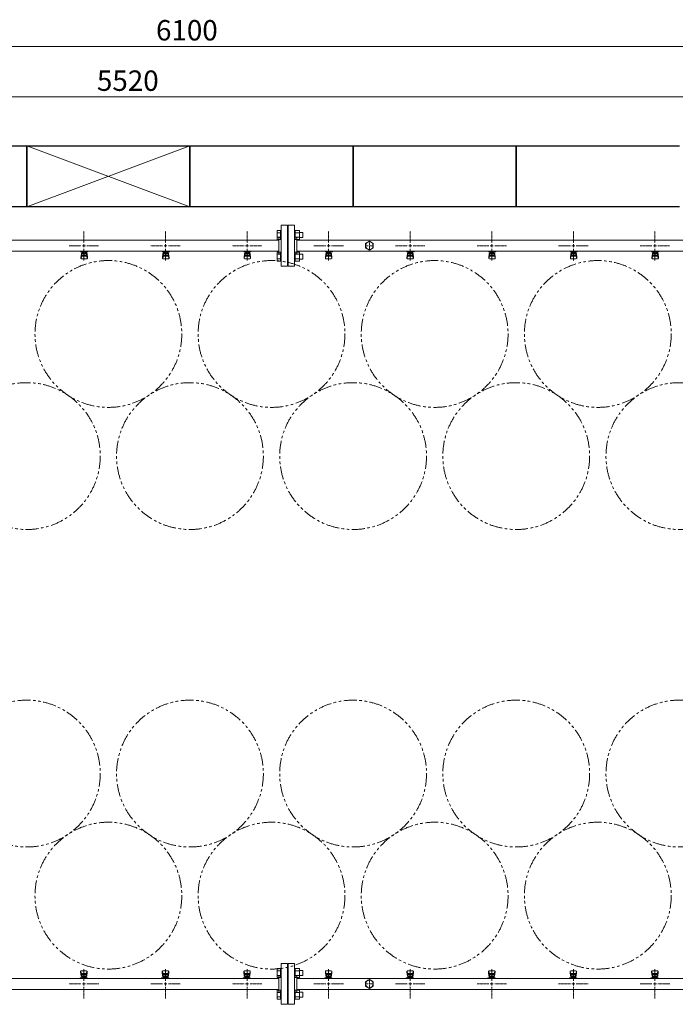
# Model space of a CAD drawing. Units: millimetres. Extents: x 6190 to 15797, y 7365 to 12463.
# Drawn here: x 9110 to 10718, y 10048 to 12463 of the extents above; entities that cross this region are included whole.
import ezdxf

# ---------------------------------------------------------------- set-up
doc = ezdxf.new("R2010")
doc.units = ezdxf.units.MM
for name, pattern in [('CENTER2', [1.125, 0.75, -0.125, 0.125, -0.125]), ('PHANTOM', [63.5, 31.75, -6.35, 6.35, -6.35, 6.35, -6.35]), ('実線', [0])]:
    doc.linetypes.add(name, pattern=pattern)
doc.layers.add('CSLAYER17', color=7, linetype='Continuous')
doc.layers.add('ガス管', color=7, linetype='Continuous')
doc.layers.add('図面枠', color=7, linetype='Continuous', lineweight=50)
doc.styles.get("Standard").update_dxf_attribs({"font": 'simplex.shx', "bigfont": 'bigfont.shx'})

msp = doc.modelspace()

# ---------------------------------------------------------------- linework, layer by layer
at = {"color": 7, "linetype": '実線', "lineweight": 9, "ltscale": 0.001}
for p, q in [((6507.6, 12396.7), (12547.6, 12396.7)), ((6657.6, 12273.1), (12117.6, 12273.1))]:
    msp.add_line(p, q, dxfattribs=at)
at = {"color": 3, "linetype": 'Continuous', "lineweight": 9}
for p, q in [((9741.3, 11923.9), (9741.3, 11945.8)), ((9741.3, 11945.8), (9749.3, 11945.8)), ((9741.3, 11940.4), (9749.3, 11940.4)), ((9741.3, 11929.4), (9749.3, 11929.4)), ((9749.3, 11923.9), (9749.3, 11945.9)), ((9749.3, 11945.9), (9751.6, 11945.9)), ((9751.6, 11945.9), (9751.6, 11923.9)), ((9785.9, 11945.9), (9783.6, 11945.9)), ((9783.6, 11945.9), (9783.6, 11923.9)), ((9785.9, 11923.9), (9785.9, 11945.9)), ((9795.9, 11945.8), (9785.9, 11945.8)), ((9795.9, 11940.4), (9785.9, 11940.4)), ((9795.9, 11929.4), (9785.9, 11929.4)), ((9795.9, 11923.9), (9795.9, 11945.9)), ((9804.3, 11940.9), (9795.9, 11940.9)), ((9804.3, 11928.9), (9795.9, 11928.9)), ((9804.3, 11928.9), (9804.3, 11940.9)), ((9741.3, 11923.9), (9749.3, 11923.9)), ((9749.3, 11923.9), (9751.6, 11923.9)), ((9785.9, 11923.9), (9783.6, 11923.9)), ((9795.9, 11923.9), (9785.9, 11923.9)), ((9741.3, 11870.9), (9741.3, 11892.8)), ((9741.3, 11892.8), (9749.3, 11892.8)), ((9741.3, 11887.3), (9749.3, 11887.3)), ((9749.3, 11870.8), (9749.3, 11892.8)), ((9749.3, 11892.8), (9751.6, 11892.8)), ((9751.6, 11892.8), (9751.6, 11870.8)), ((9785.9, 11892.8), (9783.6, 11892.8)), ((9783.6, 11892.8), (9783.6, 11870.8)), ((9785.9, 11870.8), (9785.9, 11892.8)), ((9795.9, 11892.8), (9785.9, 11892.8)), ((9795.9, 11887.3), (9785.9, 11887.3)), ((9795.9, 11870.8), (9795.9, 11892.8)), ((9804.3, 11887.8), (9795.9, 11887.8)), ((9804.3, 11875.8), (9804.3, 11887.8)), ((9741.3, 11876.4), (9749.3, 11876.4)), ((9741.3, 11870.9), (9749.3, 11870.9)), ((9749.3, 11870.8), (9751.6, 11870.8)), ((9785.9, 11870.8), (9783.6, 11870.8)), ((9795.9, 11876.4), (9785.9, 11876.4)), ((9795.9, 11870.9), (9785.9, 11870.9)), ((9804.3, 11875.8), (9795.9, 11875.8)), ((9741.3, 10113.9), (9741.3, 10135.8)), ((9741.3, 10135.8), (9749.3, 10135.8)), ((9741.3, 10130.4), (9749.3, 10130.4)), ((9741.3, 10119.4), (9749.3, 10119.4)), ((9749.3, 10113.9), (9749.3, 10135.9)), ((9749.3, 10135.9), (9751.6, 10135.9)), ((9751.6, 10135.9), (9751.6, 10113.9)), ((9785.9, 10135.9), (9783.6, 10135.9)), ((9783.6, 10135.9), (9783.6, 10113.9)), ((9785.9, 10113.9), (9785.9, 10135.9)), ((9795.9, 10135.8), (9785.9, 10135.8)), ((9795.9, 10130.4), (9785.9, 10130.4)), ((9795.9, 10119.4), (9785.9, 10119.4)), ((9795.9, 10113.9), (9795.9, 10135.9)), ((9804.3, 10130.9), (9795.9, 10130.9)), ((9804.3, 10118.9), (9795.9, 10118.9)), ((9804.3, 10118.9), (9804.3, 10130.9)), ((9741.3, 10113.9), (9749.3, 10113.9)), ((9749.3, 10113.9), (9751.6, 10113.9)), ((9785.9, 10113.9), (9783.6, 10113.9)), ((9795.9, 10113.9), (9785.9, 10113.9)), ((9741.3, 10060.9), (9741.3, 10082.8)), ((9741.3, 10082.8), (9749.3, 10082.8)), ((9741.3, 10077.3), (9749.3, 10077.3)), ((9749.3, 10060.8), (9749.3, 10082.8)), ((9749.3, 10082.8), (9751.6, 10082.8)), ((9751.6, 10082.8), (9751.6, 10060.8)), ((9785.9, 10082.8), (9783.6, 10082.8)), ((9783.6, 10082.8), (9783.6, 10060.8)), ((9785.9, 10060.8), (9785.9, 10082.8)), ((9795.9, 10082.8), (9785.9, 10082.8)), ((9795.9, 10077.3), (9785.9, 10077.3)), ((9795.9, 10060.8), (9795.9, 10082.8)), ((9804.3, 10077.8), (9795.9, 10077.8)), ((9804.3, 10065.8), (9804.3, 10077.8)), ((9741.3, 10066.4), (9749.3, 10066.4)), ((9741.3, 10060.9), (9749.3, 10060.9)), ((9749.3, 10060.8), (9751.6, 10060.8)), ((9785.9, 10060.8), (9783.6, 10060.8)), ((9795.9, 10066.4), (9785.9, 10066.4)), ((9795.9, 10060.9), (9785.9, 10060.9)), ((9804.3, 10065.8), (9795.9, 10065.8))]:
    msp.add_line(p, q, dxfattribs=at)
at = {"color": 7, "linetype": 'PHANTOM', "lineweight": 9}
for centre in [(9327.6, 11692), (9727.6, 11692), (10127.6, 11692), (10527.6, 11692), (9127.6, 11392.6), (9527.6, 11392.6), (9927.6, 11392.6), (10327.6, 11392.6), (10727.6, 11392.6), (9127.6, 10614.1), (9527.6, 10614.1), (9927.6, 10614.1), (10327.6, 10614.1), (10727.6, 10614.1), (9327.6, 10314.8), (9727.6, 10314.8), (10127.6, 10314.8), (10527.6, 10314.8)]:
    msp.add_circle(centre, 180, dxfattribs=at)
at = {"layer": 'CSLAYER17', "color": 3, "lineweight": 9}
for p, q in [((9277.2, 11893.8), (9259.6, 11893.8)), ((9260.3, 11893.8), (9260.3, 11894.8)), ((9260.3, 11879.5), (9261.3, 11888.4)), ((9260.3, 11877.9), (9260.3, 11879.5)), ((9260.8, 11877.3), (9261.7, 11882.4)), ((9261.3, 11893.8), (9261.3, 11894.8)), ((9261.3, 11884), (9261.3, 11888.3)), ((9262.8, 11885.5), (9262.8, 11893.8)), ((9262.8, 11889.8), (9262.8, 11889.8)), ((9262.8, 11885.5), (9273.8, 11885.5)), ((9262.8, 11882.5), (9273.8, 11882.5)), ((9263.7, 11889.6), (9263.7, 11893.8)), ((9272.9, 11892.8), (9263.7, 11892.8)), ((9272.9, 11889.6), (9263.7, 11889.6)), ((9265.9, 11888.6), (9265.9, 11889.6)), ((9270.7, 11888.6), (9265.9, 11888.6)), ((9266, 11889.6), (9266, 11892.8)), ((9266.3, 11894.8), (9266.3, 11893.8)), ((9270.6, 11889.6), (9270.6, 11892.8)), ((9270.7, 11888.6), (9270.7, 11889.6)), ((9272.9, 11889.6), (9272.9, 11893.8)), ((9273.8, 11885.5), (9273.8, 11893.8)), ((9273.8, 11889.8), (9273.8, 11889.8)), ((9274.3, 11894.8), (9274.3, 11893.8)), ((9275.8, 11877.3), (9274.9, 11882.4)), ((9276.3, 11879.5), (9275.3, 11888.4)), ((9275.3, 11884), (9275.3, 11888.3)), ((9276.3, 11877.9), (9276.3, 11879.5)), ((9277.2, 11894.8), (9277.2, 11893.8)), ((9477.2, 11893.8), (9459.6, 11893.8)), ((9460.3, 11893.8), (9460.3, 11894.8)), ((9460.3, 11879.5), (9461.3, 11888.4)), ((9460.3, 11877.9), (9460.3, 11879.5)), ((9460.8, 11877.3), (9461.7, 11882.4)), ((9461.3, 11893.8), (9461.3, 11894.8)), ((9461.3, 11884), (9461.3, 11888.3)), ((9462.8, 11885.5), (9462.8, 11893.8)), ((9462.8, 11889.8), (9462.8, 11889.8)), ((9462.8, 11885.5), (9473.8, 11885.5)), ((9462.8, 11882.5), (9473.8, 11882.5)), ((9463.7, 11889.6), (9463.7, 11893.8)), ((9472.9, 11892.8), (9463.7, 11892.8)), ((9472.9, 11889.6), (9463.7, 11889.6)), ((9465.9, 11888.6), (9465.9, 11889.6)), ((9470.7, 11888.6), (9465.9, 11888.6)), ((9466, 11889.6), (9466, 11892.8)), ((9466.3, 11894.8), (9466.3, 11893.8)), ((9470.6, 11889.6), (9470.6, 11892.8)), ((9470.7, 11888.6), (9470.7, 11889.6)), ((9472.9, 11889.6), (9472.9, 11893.8)), ((9473.8, 11885.5), (9473.8, 11893.8)), ((9473.8, 11889.8), (9473.8, 11889.8)), ((9474.3, 11894.8), (9474.3, 11893.8)), ((9475.8, 11877.3), (9474.9, 11882.4)), ((9476.3, 11879.5), (9475.3, 11888.4)), ((9475.3, 11884), (9475.3, 11888.3)), ((9476.3, 11877.9), (9476.3, 11879.5)), ((9477.2, 11894.8), (9477.2, 11893.8)), ((9677.2, 11893.8), (9659.6, 11893.8)), ((9660.3, 11893.8), (9660.3, 11894.8)), ((9660.3, 11879.5), (9661.3, 11888.4)), ((9660.3, 11877.9), (9660.3, 11879.5)), ((9660.8, 11877.3), (9661.7, 11882.4)), ((9661.3, 11893.8), (9661.3, 11894.8)), ((9661.3, 11884), (9661.3, 11888.3)), ((9662.8, 11885.5), (9662.8, 11893.8)), ((9662.8, 11889.8), (9662.8, 11889.8)), ((9662.8, 11885.5), (9673.8, 11885.5)), ((9662.8, 11882.5), (9673.8, 11882.5)), ((9663.7, 11889.6), (9663.7, 11893.8)), ((9672.9, 11892.8), (9663.7, 11892.8)), ((9672.9, 11889.6), (9663.7, 11889.6)), ((9665.9, 11888.6), (9665.9, 11889.6)), ((9670.7, 11888.6), (9665.9, 11888.6)), ((9666, 11889.6), (9666, 11892.8)), ((9666.3, 11894.8), (9666.3, 11893.8)), ((9670.6, 11889.6), (9670.6, 11892.8)), ((9670.7, 11888.6), (9670.7, 11889.6)), ((9672.9, 11889.6), (9672.9, 11893.8)), ((9673.8, 11885.5), (9673.8, 11893.8)), ((9673.8, 11889.8), (9673.8, 11889.8)), ((9674.3, 11894.8), (9674.3, 11893.8)), ((9675.8, 11877.3), (9674.9, 11882.4)), ((9676.3, 11879.5), (9675.3, 11888.4)), ((9675.3, 11884), (9675.3, 11888.3)), ((9676.3, 11877.9), (9676.3, 11879.5)), ((9677.2, 11894.8), (9677.2, 11893.8)), ((9859.6, 11893.8), (9859.6, 11894.8)), ((9877.2, 11893.8), (9859.6, 11893.8)), ((9859.6, 11879.5), (9860.6, 11888.4)), ((9859.6, 11877.9), (9859.6, 11879.5)), ((9860.1, 11877.3), (9861, 11882.4)), ((9860.6, 11893.8), (9860.6, 11894.8)), ((9860.6, 11884), (9860.6, 11888.3)), ((9862.1, 11885.5), (9862.1, 11893.8)), ((9862.1, 11889.8), (9862.1, 11889.8)), ((9862.1, 11885.5), (9873.1, 11885.5)), ((9862.1, 11882.5), (9873.1, 11882.5)), ((9863, 11889.6), (9863, 11893.8)), ((9872.2, 11892.8), (9863, 11892.8)), ((9872.2, 11889.6), (9863, 11889.6)), ((9865.2, 11888.6), (9865.2, 11889.6)), ((9870, 11888.6), (9865.2, 11888.6)), ((9865.3, 11889.6), (9865.3, 11892.8)), ((9865.6, 11894.8), (9865.6, 11893.8)), ((9869.9, 11889.6), (9869.9, 11892.8)), ((9870, 11888.6), (9870, 11889.6)), ((9872.2, 11889.6), (9872.2, 11893.8)), ((9873.1, 11885.5), (9873.1, 11893.8)), ((9873.1, 11889.8), (9873.1, 11889.8)), ((9873.6, 11894.8), (9873.6, 11893.8)), ((9875.1, 11877.3), (9874.3, 11882.4)), ((9875.6, 11879.5), (9874.6, 11888.4)), ((9874.6, 11884), (9874.6, 11888.3)), ((9875.6, 11877.9), (9875.6, 11879.5)), ((9877.2, 11894.8), (9877.2, 11893.8)), ((10059.6, 11893.8), (10059.6, 11894.8)), ((10077.2, 11893.8), (10059.6, 11893.8)), ((10059.6, 11879.5), (10060.6, 11888.4)), ((10059.6, 11877.9), (10059.6, 11879.5)), ((10060.1, 11877.3), (10061, 11882.4)), ((10060.6, 11893.8), (10060.6, 11894.8)), ((10060.6, 11884), (10060.6, 11888.3)), ((10062.1, 11885.5), (10062.1, 11893.8)), ((10062.1, 11889.8), (10062.1, 11889.8)), ((10062.1, 11885.5), (10073.1, 11885.5)), ((10062.1, 11882.5), (10073.1, 11882.5)), ((10063, 11889.6), (10063, 11893.8)), ((10072.2, 11892.8), (10063, 11892.8)), ((10072.2, 11889.6), (10063, 11889.6)), ((10065.2, 11888.6), (10065.2, 11889.6)), ((10070, 11888.6), (10065.2, 11888.6)), ((10065.3, 11889.6), (10065.3, 11892.8)), ((10065.6, 11894.8), (10065.6, 11893.8)), ((10069.9, 11889.6), (10069.9, 11892.8)), ((10070, 11888.6), (10070, 11889.6)), ((10072.2, 11889.6), (10072.2, 11893.8)), ((10073.1, 11885.5), (10073.1, 11893.8)), ((10073.1, 11889.8), (10073.1, 11889.8)), ((10073.6, 11894.8), (10073.6, 11893.8)), ((10075.1, 11877.3), (10074.3, 11882.4)), ((10075.6, 11879.5), (10074.6, 11888.4)), ((10074.6, 11884), (10074.6, 11888.3)), ((10075.6, 11877.9), (10075.6, 11879.5)), ((10077.2, 11894.8), (10077.2, 11893.8)), ((10277.2, 11893.8), (10259.6, 11893.8)), ((10260.3, 11893.8), (10260.3, 11894.8)), ((10260.3, 11879.5), (10261.3, 11888.4)), ((10260.3, 11877.9), (10260.3, 11879.5)), ((10260.8, 11877.3), (10261.7, 11882.4)), ((10261.3, 11893.8), (10261.3, 11894.8)), ((10261.3, 11884), (10261.3, 11888.3)), ((10262.8, 11885.5), (10262.8, 11893.8)), ((10262.8, 11889.8), (10262.8, 11889.8)), ((10262.8, 11885.5), (10273.8, 11885.5)), ((10262.8, 11882.5), (10273.8, 11882.5)), ((10263.7, 11889.6), (10263.7, 11893.8)), ((10272.9, 11892.8), (10263.7, 11892.8)), ((10272.9, 11889.6), (10263.7, 11889.6)), ((10265.9, 11888.6), (10265.9, 11889.6)), ((10270.7, 11888.6), (10265.9, 11888.6)), ((10266, 11889.6), (10266, 11892.8)), ((10266.3, 11894.8), (10266.3, 11893.8)), ((10270.6, 11889.6), (10270.6, 11892.8)), ((10270.7, 11888.6), (10270.7, 11889.6)), ((10272.9, 11889.6), (10272.9, 11893.8)), ((10273.8, 11885.5), (10273.8, 11893.8)), ((10273.8, 11889.8), (10273.8, 11889.8)), ((10274.3, 11894.8), (10274.3, 11893.8)), ((10275.8, 11877.3), (10274.9, 11882.4)), ((10276.3, 11879.5), (10275.3, 11888.4)), ((10275.3, 11884), (10275.3, 11888.3)), ((10276.3, 11877.9), (10276.3, 11879.5)), ((10277.2, 11894.8), (10277.2, 11893.8)), ((10477.2, 11893.8), (10459.6, 11893.8)), ((10460.3, 11893.8), (10460.3, 11894.8)), ((10460.3, 11879.5), (10461.3, 11888.4)), ((10460.3, 11877.9), (10460.3, 11879.5)), ((10460.8, 11877.3), (10461.7, 11882.4)), ((10461.3, 11893.8), (10461.3, 11894.8)), ((10461.3, 11884), (10461.3, 11888.3)), ((10462.8, 11885.5), (10462.8, 11893.8)), ((10462.8, 11889.8), (10462.8, 11889.8)), ((10462.8, 11885.5), (10473.8, 11885.5)), ((10462.8, 11882.5), (10473.8, 11882.5)), ((10463.7, 11889.6), (10463.7, 11893.8)), ((10472.9, 11892.8), (10463.7, 11892.8)), ((10472.9, 11889.6), (10463.7, 11889.6)), ((10465.9, 11888.6), (10465.9, 11889.6)), ((10470.7, 11888.6), (10465.9, 11888.6)), ((10466, 11889.6), (10466, 11892.8)), ((10466.3, 11894.8), (10466.3, 11893.8)), ((10470.6, 11889.6), (10470.6, 11892.8)), ((10470.7, 11888.6), (10470.7, 11889.6)), ((10472.9, 11889.6), (10472.9, 11893.8)), ((10473.8, 11885.5), (10473.8, 11893.8)), ((10473.8, 11889.8), (10473.8, 11889.8)), ((10474.3, 11894.8), (10474.3, 11893.8)), ((10475.8, 11877.3), (10474.9, 11882.4)), ((10476.3, 11879.5), (10475.3, 11888.4)), ((10475.3, 11884), (10475.3, 11888.3)), ((10476.3, 11877.9), (10476.3, 11879.5)), ((10477.2, 11894.8), (10477.2, 11893.8)), ((10677.2, 11893.8), (10659.6, 11893.8)), ((10660.3, 11893.8), (10660.3, 11894.8)), ((10660.3, 11879.5), (10661.3, 11888.4)), ((10660.3, 11877.9), (10660.3, 11879.5)), ((10660.8, 11877.3), (10661.7, 11882.4)), ((10661.3, 11893.8), (10661.3, 11894.8)), ((10661.3, 11884), (10661.3, 11888.3)), ((10662.8, 11885.5), (10662.8, 11893.8)), ((10662.8, 11889.8), (10662.8, 11889.8)), ((10662.8, 11885.5), (10673.8, 11885.5)), ((10662.8, 11882.5), (10673.8, 11882.5)), ((10663.7, 11889.6), (10663.7, 11893.8)), ((10672.9, 11892.8), (10663.7, 11892.8)), ((10672.9, 11889.6), (10663.7, 11889.6)), ((10665.9, 11888.6), (10665.9, 11889.6)), ((10670.7, 11888.6), (10665.9, 11888.6)), ((10666, 11889.6), (10666, 11892.8)), ((10666.3, 11894.8), (10666.3, 11893.8)), ((10670.6, 11889.6), (10670.6, 11892.8)), ((10670.7, 11888.6), (10670.7, 11889.6)), ((10672.9, 11889.6), (10672.9, 11893.8)), ((10673.8, 11885.5), (10673.8, 11893.8)), ((10673.8, 11889.8), (10673.8, 11889.8)), ((10674.3, 11894.8), (10674.3, 11893.8)), ((10675.8, 11877.3), (10674.9, 11882.4)), ((10676.3, 11879.5), (10675.3, 11888.4)), ((10675.3, 11884), (10675.3, 11888.3)), ((10676.3, 11877.9), (10676.3, 11879.5)), ((10677.2, 11894.8), (10677.2, 11893.8)), ((9261.8, 11876.4), (9274.8, 11876.4)), ((9461.8, 11876.4), (9474.8, 11876.4)), ((9661.8, 11876.4), (9674.8, 11876.4)), ((9861.1, 11876.4), (9874.1, 11876.4)), ((10061.1, 11876.4), (10074.1, 11876.4)), ((10261.8, 11876.4), (10274.8, 11876.4)), ((10461.8, 11876.4), (10474.8, 11876.4)), ((10661.8, 11876.4), (10674.8, 11876.4)), ((9259.6, 10128.9), (9259.6, 10127.3)), ((9259.6, 10127.3), (9260.6, 10118.3)), ((9260.1, 10129.4), (9261, 10124.3)), ((9260.6, 10122.7), (9260.6, 10118.5)), ((9274.1, 10130.4), (9261.1, 10130.4)), ((9273.1, 10124.2), (9262.1, 10124.2)), ((9273.1, 10121.2), (9262.1, 10121.2)), ((9262.1, 10121.2), (9262.1, 10113)), ((9262.1, 10117), (9262.1, 10117)), ((9263, 10117.2), (9272.2, 10117.2)), ((9263, 10117.2), (9263, 10113)), ((9265.2, 10118.2), (9270, 10118.2)), ((9265.2, 10118.2), (9265.2, 10117.2)), ((9265.3, 10117.2), (9265.3, 10114)), ((9269.9, 10117.2), (9269.9, 10114)), ((9270, 10118.2), (9270, 10117.2)), ((9272.2, 10117.2), (9272.2, 10113)), ((9273.1, 10121.2), (9273.1, 10113)), ((9273.1, 10117), (9273.1, 10117)), ((9275.1, 10129.4), (9274.3, 10124.3)), ((9275.6, 10127.3), (9274.6, 10118.3)), ((9274.6, 10122.7), (9274.6, 10118.5)), ((9275.6, 10128.9), (9275.6, 10127.3)), ((9459.6, 10128.9), (9459.6, 10127.3)), ((9459.6, 10127.3), (9460.6, 10118.3)), ((9460.1, 10129.4), (9461, 10124.3)), ((9460.6, 10122.7), (9460.6, 10118.5)), ((9474.1, 10130.4), (9461.1, 10130.4)), ((9473.1, 10124.2), (9462.1, 10124.2)), ((9473.1, 10121.2), (9462.1, 10121.2)), ((9462.1, 10121.2), (9462.1, 10113)), ((9462.1, 10117), (9462.1, 10117)), ((9463, 10117.2), (9472.2, 10117.2)), ((9463, 10117.2), (9463, 10113)), ((9465.2, 10118.2), (9470, 10118.2)), ((9465.2, 10118.2), (9465.2, 10117.2)), ((9465.3, 10117.2), (9465.3, 10114)), ((9469.9, 10117.2), (9469.9, 10114)), ((9470, 10118.2), (9470, 10117.2)), ((9472.2, 10117.2), (9472.2, 10113)), ((9473.1, 10121.2), (9473.1, 10113)), ((9473.1, 10117), (9473.1, 10117)), ((9475.1, 10129.4), (9474.3, 10124.3)), ((9475.6, 10127.3), (9474.6, 10118.3)), ((9474.6, 10122.7), (9474.6, 10118.5)), ((9475.6, 10128.9), (9475.6, 10127.3)), ((9659.6, 10128.9), (9659.6, 10127.3)), ((9659.6, 10127.3), (9660.6, 10118.3)), ((9660.1, 10129.4), (9661, 10124.3)), ((9660.6, 10122.7), (9660.6, 10118.5)), ((9674.1, 10130.4), (9661.1, 10130.4)), ((9673.1, 10124.2), (9662.1, 10124.2)), ((9673.1, 10121.2), (9662.1, 10121.2)), ((9662.1, 10121.2), (9662.1, 10113)), ((9662.1, 10117), (9662.1, 10117)), ((9663, 10117.2), (9672.2, 10117.2)), ((9663, 10117.2), (9663, 10113)), ((9665.2, 10118.2), (9670, 10118.2)), ((9665.2, 10118.2), (9665.2, 10117.2)), ((9665.3, 10117.2), (9665.3, 10114)), ((9669.9, 10117.2), (9669.9, 10114)), ((9670, 10118.2), (9670, 10117.2)), ((9672.2, 10117.2), (9672.2, 10113)), ((9673.1, 10121.2), (9673.1, 10113)), ((9673.1, 10117), (9673.1, 10117)), ((9675.1, 10129.4), (9674.3, 10124.3)), ((9675.6, 10127.3), (9674.6, 10118.3)), ((9674.6, 10122.7), (9674.6, 10118.5)), ((9675.6, 10128.9), (9675.6, 10127.3)), ((9859.6, 10128.9), (9859.6, 10127.3)), ((9859.6, 10127.3), (9860.6, 10118.3)), ((9860.1, 10129.4), (9861, 10124.3)), ((9860.6, 10122.7), (9860.6, 10118.5)), ((9874.1, 10130.4), (9861.1, 10130.4)), ((9873.1, 10124.2), (9862.1, 10124.2)), ((9873.1, 10121.2), (9862.1, 10121.2)), ((9862.1, 10121.2), (9862.1, 10113)), ((9862.1, 10117), (9862.1, 10117)), ((9863, 10117.2), (9872.2, 10117.2)), ((9863, 10117.2), (9863, 10113)), ((9865.2, 10118.2), (9870, 10118.2)), ((9865.2, 10118.2), (9865.2, 10117.2)), ((9865.3, 10117.2), (9865.3, 10114)), ((9869.9, 10117.2), (9869.9, 10114)), ((9870, 10118.2), (9870, 10117.2)), ((9872.2, 10117.2), (9872.2, 10113)), ((9873.1, 10121.2), (9873.1, 10113)), ((9873.1, 10117), (9873.1, 10117)), ((9875.1, 10129.4), (9874.3, 10124.3)), ((9875.6, 10127.3), (9874.6, 10118.3)), ((9874.6, 10122.7), (9874.6, 10118.5)), ((9875.6, 10128.9), (9875.6, 10127.3)), ((10059.6, 10128.9), (10059.6, 10127.3)), ((10059.6, 10127.3), (10060.6, 10118.3)), ((10060.1, 10129.4), (10061, 10124.3)), ((10060.6, 10122.7), (10060.6, 10118.5)), ((10074.1, 10130.4), (10061.1, 10130.4)), ((10073.1, 10124.2), (10062.1, 10124.2)), ((10073.1, 10121.2), (10062.1, 10121.2)), ((10062.1, 10121.2), (10062.1, 10113)), ((10062.1, 10117), (10062.1, 10117)), ((10063, 10117.2), (10072.2, 10117.2)), ((10063, 10117.2), (10063, 10113)), ((10065.2, 10118.2), (10070, 10118.2)), ((10065.2, 10118.2), (10065.2, 10117.2)), ((10065.3, 10117.2), (10065.3, 10114)), ((10069.9, 10117.2), (10069.9, 10114)), ((10070, 10118.2), (10070, 10117.2)), ((10072.2, 10117.2), (10072.2, 10113)), ((10073.1, 10121.2), (10073.1, 10113)), ((10073.1, 10117), (10073.1, 10117)), ((10075.1, 10129.4), (10074.3, 10124.3)), ((10075.6, 10127.3), (10074.6, 10118.3)), ((10074.6, 10122.7), (10074.6, 10118.5)), ((10075.6, 10128.9), (10075.6, 10127.3)), ((10259.6, 10128.9), (10259.6, 10127.3)), ((10259.6, 10127.3), (10260.6, 10118.3)), ((10260.1, 10129.4), (10261, 10124.3)), ((10260.6, 10122.7), (10260.6, 10118.5)), ((10274.1, 10130.4), (10261.1, 10130.4)), ((10273.1, 10124.2), (10262.1, 10124.2)), ((10273.1, 10121.2), (10262.1, 10121.2)), ((10262.1, 10121.2), (10262.1, 10113)), ((10262.1, 10117), (10262.1, 10117)), ((10263, 10117.2), (10272.2, 10117.2)), ((10263, 10117.2), (10263, 10113)), ((10265.2, 10118.2), (10270, 10118.2)), ((10265.2, 10118.2), (10265.2, 10117.2)), ((10265.3, 10117.2), (10265.3, 10114)), ((10269.9, 10117.2), (10269.9, 10114)), ((10270, 10118.2), (10270, 10117.2)), ((10272.2, 10117.2), (10272.2, 10113)), ((10273.1, 10121.2), (10273.1, 10113)), ((10273.1, 10117), (10273.1, 10117)), ((10275.1, 10129.4), (10274.3, 10124.3)), ((10275.6, 10127.3), (10274.6, 10118.3)), ((10274.6, 10122.7), (10274.6, 10118.5)), ((10275.6, 10128.9), (10275.6, 10127.3)), ((10459.6, 10128.9), (10459.6, 10127.3)), ((10459.6, 10127.3), (10460.6, 10118.3)), ((10460.1, 10129.4), (10461, 10124.3)), ((10460.6, 10122.7), (10460.6, 10118.5)), ((10474.1, 10130.4), (10461.1, 10130.4)), ((10473.1, 10124.2), (10462.1, 10124.2)), ((10473.1, 10121.2), (10462.1, 10121.2)), ((10462.1, 10121.2), (10462.1, 10113)), ((10462.1, 10117), (10462.1, 10117)), ((10463, 10117.2), (10472.2, 10117.2)), ((10463, 10117.2), (10463, 10113)), ((10465.2, 10118.2), (10470, 10118.2)), ((10465.2, 10118.2), (10465.2, 10117.2)), ((10465.3, 10117.2), (10465.3, 10114)), ((10469.9, 10117.2), (10469.9, 10114)), ((10470, 10118.2), (10470, 10117.2)), ((10472.2, 10117.2), (10472.2, 10113)), ((10473.1, 10121.2), (10473.1, 10113)), ((10473.1, 10117), (10473.1, 10117)), ((10475.1, 10129.4), (10474.3, 10124.3)), ((10475.6, 10127.3), (10474.6, 10118.3)), ((10474.6, 10122.7), (10474.6, 10118.5)), ((10475.6, 10128.9), (10475.6, 10127.3)), ((10659.6, 10128.9), (10659.6, 10127.3)), ((10659.6, 10127.3), (10660.6, 10118.3)), ((10660.1, 10129.4), (10661, 10124.3)), ((10660.6, 10122.7), (10660.6, 10118.5)), ((10674.1, 10130.4), (10661.1, 10130.4)), ((10673.1, 10124.2), (10662.1, 10124.2)), ((10673.1, 10121.2), (10662.1, 10121.2)), ((10662.1, 10121.2), (10662.1, 10113)), ((10662.1, 10117), (10662.1, 10117)), ((10663, 10117.2), (10672.2, 10117.2)), ((10663, 10117.2), (10663, 10113)), ((10665.2, 10118.2), (10670, 10118.2)), ((10665.2, 10118.2), (10665.2, 10117.2)), ((10665.3, 10117.2), (10665.3, 10114)), ((10669.9, 10117.2), (10669.9, 10114)), ((10670, 10118.2), (10670, 10117.2)), ((10672.2, 10117.2), (10672.2, 10113)), ((10673.1, 10121.2), (10673.1, 10113)), ((10673.1, 10117), (10673.1, 10117)), ((10675.1, 10129.4), (10674.3, 10124.3)), ((10675.6, 10127.3), (10674.6, 10118.3)), ((10674.6, 10122.7), (10674.6, 10118.5)), ((10675.6, 10128.9), (10675.6, 10127.3)), ((9258, 10112), (9258, 10113)), ((9258, 10113), (9275.6, 10113)), ((9261.6, 10112), (9261.6, 10113)), ((9263, 10114), (9272.2, 10114)), ((9269.6, 10112), (9269.6, 10113)), ((9274.6, 10113), (9274.6, 10112)), ((9275.6, 10113), (9275.6, 10112)), ((9458, 10112), (9458, 10113)), ((9458, 10113), (9475.6, 10113)), ((9461.6, 10112), (9461.6, 10113)), ((9463, 10114), (9472.2, 10114)), ((9469.6, 10112), (9469.6, 10113)), ((9474.6, 10113), (9474.6, 10112)), ((9475.6, 10113), (9475.6, 10112)), ((9658, 10112), (9658, 10113)), ((9658, 10113), (9675.6, 10113)), ((9661.6, 10112), (9661.6, 10113)), ((9663, 10114), (9672.2, 10114)), ((9669.6, 10112), (9669.6, 10113)), ((9674.6, 10113), (9674.6, 10112)), ((9675.6, 10113), (9675.6, 10112)), ((9858, 10112), (9858, 10113)), ((9858, 10113), (9875.6, 10113)), ((9861.6, 10112), (9861.6, 10113)), ((9863, 10114), (9872.2, 10114)), ((9869.6, 10112), (9869.6, 10113)), ((9874.6, 10113), (9874.6, 10112)), ((9875.6, 10113), (9875.6, 10112)), ((10058, 10112), (10058, 10113)), ((10058, 10113), (10075.6, 10113)), ((10061.6, 10112), (10061.6, 10113)), ((10063, 10114), (10072.2, 10114)), ((10069.6, 10112), (10069.6, 10113)), ((10074.6, 10113), (10074.6, 10112)), ((10075.6, 10113), (10075.6, 10112)), ((10258, 10112), (10258, 10113)), ((10258, 10113), (10275.6, 10113)), ((10261.6, 10112), (10261.6, 10113)), ((10263, 10114), (10272.2, 10114)), ((10269.6, 10112), (10269.6, 10113)), ((10274.6, 10113), (10274.6, 10112)), ((10275.6, 10113), (10275.6, 10112)), ((10458, 10112), (10458, 10113)), ((10458, 10113), (10475.6, 10113)), ((10461.6, 10112), (10461.6, 10113)), ((10463, 10114), (10472.2, 10114)), ((10469.6, 10112), (10469.6, 10113)), ((10474.6, 10113), (10474.6, 10112)), ((10475.6, 10113), (10475.6, 10112)), ((10658, 10112), (10658, 10113)), ((10658, 10113), (10675.6, 10113)), ((10661.6, 10112), (10661.6, 10113)), ((10663, 10114), (10672.2, 10114)), ((10669.6, 10112), (10669.6, 10113)), ((10674.6, 10113), (10674.6, 10112)), ((10675.6, 10113), (10675.6, 10112))]:
    msp.add_line(p, q, dxfattribs=at)
for centre, start, end in [((9262.8, 11888.3), 90, 180), ((9262.8, 11884), 180, 270), ((9273.8, 11888.3), 0, 90), ((9273.8, 11884), 270, 0), ((9462.8, 11888.3), 90, 180), ((9462.8, 11884), 180, 270), ((9473.8, 11888.3), 0, 90), ((9473.8, 11884), 270, 0), ((9662.8, 11888.3), 90, 180), ((9662.8, 11884), 180, 270), ((9673.8, 11888.3), 0, 90), ((9673.8, 11884), 270, 0), ((9862.1, 11888.3), 90, 180), ((9862.1, 11884), 180, 270), ((9873.1, 11888.3), 0, 90), ((9873.1, 11884), 270, 0), ((10062.1, 11888.3), 90, 180), ((10062.1, 11884), 180, 270), ((10073.1, 11888.3), 0, 90), ((10073.1, 11884), 270, 0), ((10262.8, 11888.3), 90, 180), ((10262.8, 11884), 180, 270), ((10273.8, 11888.3), 0, 90), ((10273.8, 11884), 270, 0), ((10462.8, 11888.3), 90, 180), ((10462.8, 11884), 180, 270), ((10473.8, 11888.3), 0, 90), ((10473.8, 11884), 270, 0), ((10662.8, 11888.3), 90, 180), ((10662.8, 11884), 180, 270), ((10673.8, 11888.3), 0, 90), ((10673.8, 11884), 270, 0), ((9261.8, 11877.9), 180, 270), ((9274.8, 11877.9), 270, 0), ((9461.8, 11877.9), 180, 270), ((9474.8, 11877.9), 270, 0), ((9661.8, 11877.9), 180, 270), ((9674.8, 11877.9), 270, 0), ((9861.1, 11877.9), 180, 270), ((9874.1, 11877.9), 270, 0), ((10061.1, 11877.9), 180, 270), ((10074.1, 11877.9), 270, 0), ((10261.8, 11877.9), 180, 270), ((10274.8, 11877.9), 270, 0), ((10461.8, 11877.9), 180, 270), ((10474.8, 11877.9), 270, 0), ((10661.8, 11877.9), 180, 270), ((10674.8, 11877.9), 270, 0), ((9261.1, 10128.9), 90, 180), ((9262.1, 10122.7), 90, 180), ((9262.1, 10118.5), 180, 270), ((9273.1, 10122.7), 0, 90), ((9273.1, 10118.5), 270, 0), ((9274.1, 10128.9), 0, 90), ((9461.1, 10128.9), 90, 180), ((9462.1, 10122.7), 90, 180), ((9462.1, 10118.5), 180, 270), ((9473.1, 10122.7), 0, 90), ((9473.1, 10118.5), 270, 0), ((9474.1, 10128.9), 0, 90), ((9661.1, 10128.9), 90, 180), ((9662.1, 10122.7), 90, 180), ((9662.1, 10118.5), 180, 270), ((9673.1, 10122.7), 0, 90), ((9673.1, 10118.5), 270, 0), ((9674.1, 10128.9), 0, 90), ((9861.1, 10128.9), 90, 180), ((9862.1, 10122.7), 90, 180), ((9862.1, 10118.5), 180, 270), ((9873.1, 10122.7), 0, 90), ((9873.1, 10118.5), 270, 0), ((9874.1, 10128.9), 0, 90), ((10061.1, 10128.9), 90, 180), ((10062.1, 10122.7), 90, 180), ((10062.1, 10118.5), 180, 270), ((10073.1, 10122.7), 0, 90), ((10073.1, 10118.5), 270, 0), ((10074.1, 10128.9), 0, 90), ((10261.1, 10128.9), 90, 180), ((10262.1, 10122.7), 90, 180), ((10262.1, 10118.5), 180, 270), ((10273.1, 10122.7), 0, 90), ((10273.1, 10118.5), 270, 0), ((10274.1, 10128.9), 0, 90), ((10461.1, 10128.9), 90, 180), ((10462.1, 10122.7), 90, 180), ((10462.1, 10118.5), 180, 270), ((10473.1, 10122.7), 0, 90), ((10473.1, 10118.5), 270, 0), ((10474.1, 10128.9), 0, 90), ((10661.1, 10128.9), 90, 180), ((10662.1, 10122.7), 90, 180), ((10662.1, 10118.5), 180, 270), ((10673.1, 10122.7), 0, 90), ((10673.1, 10118.5), 270, 0), ((10674.1, 10128.9), 0, 90)]:
    msp.add_arc(centre, 1.5, start, end, dxfattribs=at)
at = {"layer": 'ガス管', "color": 3, "linetype": '実線', "lineweight": 9, "ltscale": 0.001}
for p, q in [((9751.6, 11958.4), (9751.6, 11858.4)), ((9751.6, 11958.4), (9766.6, 11958.4)), ((9766.6, 11958.4), (9766.6, 11858.4)), ((9768.6, 11958.4), (9768.6, 11858.4)), ((9783.6, 11958.4), (9768.6, 11958.4)), ((9783.6, 11958.4), (9783.6, 11858.4)), ((9745.6, 11928.4), (9745.6, 11888.4)), ((9747.6, 11928.4), (9745.6, 11928.4)), ((9767.6, 11936.4), (9766.6, 11936.4)), ((9767.6, 11936.4), (9767.6, 11880.4)), ((9767.6, 11936.4), (9767.6, 11880.4)), ((9767.6, 11936.4), (9768.6, 11936.4)), ((9787.6, 11928.4), (9789.6, 11928.4)), ((9789.6, 11928.4), (9789.6, 11888.4)), ((9745.6, 11922), (8789.6, 11922)), ((10745.6, 11922), (9789.6, 11922)), ((9967.6, 11919.3), (9958.1, 11913.8)), ((9958.1, 11913.8), (9958.1, 11902.9)), ((9958.1, 11902.9), (9967.6, 11897.4)), ((9977.1, 11913.8), (9967.6, 11919.3)), ((9967.6, 11908.4), (9967.6, 11908.4)), ((9967.6, 11908.4), (9967.6, 11908.4)), ((9967.6, 11908.4), (9967.6, 11908.4)), ((9967.6, 11908.4), (9967.6, 11908.4)), ((9967.6, 11897.4), (9977.1, 11902.9)), ((9977.1, 11902.9), (9977.1, 11913.8)), ((9745.6, 11894.8), (8789.6, 11894.8)), ((9747.6, 11888.4), (9745.6, 11888.4)), ((9767.6, 11880.4), (9766.6, 11880.4)), ((9767.6, 11880.4), (9768.6, 11880.4)), ((9787.6, 11888.4), (9789.6, 11888.4)), ((10745.6, 11894.8), (9789.6, 11894.8)), ((9766.6, 11858.4), (9751.6, 11858.4)), ((9768.6, 11858.4), (9783.6, 11858.4)), ((9751.6, 10148.4), (9751.6, 10048.4)), ((9751.6, 10148.4), (9766.6, 10148.4)), ((9766.6, 10148.4), (9766.6, 10048.4)), ((9768.6, 10148.4), (9768.6, 10048.4)), ((9783.6, 10148.4), (9768.6, 10148.4)), ((9783.6, 10148.4), (9783.6, 10048.4)), ((9745.6, 10118.4), (9745.6, 10078.4)), ((9747.6, 10118.4), (9745.6, 10118.4)), ((9767.6, 10126.4), (9766.6, 10126.4)), ((9767.6, 10126.4), (9767.6, 10070.4)), ((9767.6, 10126.4), (9767.6, 10070.4)), ((9767.6, 10126.4), (9768.6, 10126.4)), ((9787.6, 10118.4), (9789.6, 10118.4)), ((9789.6, 10118.4), (9789.6, 10078.4)), ((9745.6, 10112), (8789.6, 10112)), ((10745.6, 10112), (9789.6, 10112)), ((9967.6, 10109.3), (9958.1, 10103.8)), ((9958.1, 10103.8), (9958.1, 10092.9)), ((9958.1, 10092.9), (9967.6, 10087.4)), ((9977.1, 10103.8), (9967.6, 10109.3)), ((9967.6, 10098.4), (9967.6, 10098.4)), ((9967.6, 10098.4), (9967.6, 10098.4)), ((9967.6, 10098.4), (9967.6, 10098.4)), ((9967.6, 10098.4), (9967.6, 10098.4)), ((9967.6, 10087.4), (9977.1, 10092.9)), ((9977.1, 10092.9), (9977.1, 10103.8)), ((9745.6, 10084.8), (8789.6, 10084.8)), ((9747.6, 10078.4), (9745.6, 10078.4)), ((9767.6, 10070.4), (9766.6, 10070.4)), ((9767.6, 10070.4), (9768.6, 10070.4)), ((9787.6, 10078.4), (9789.6, 10078.4)), ((10745.6, 10084.8), (9789.6, 10084.8)), ((9766.6, 10048.4), (9751.6, 10048.4)), ((9768.6, 10048.4), (9783.6, 10048.4))]:
    msp.add_line(p, q, dxfattribs=at)
at = {"layer": 'ガス管', "color": 3, "linetype": 'CENTER2', "lineweight": 9}
for p, q in [((9267.6, 11915.6), (9267.6, 11944.5)), ((9467.6, 11915.6), (9467.6, 11944.5)), ((9667.6, 11915.6), (9667.6, 11944.5)), ((9867.6, 11915.6), (9867.6, 11944.5)), ((10067.6, 11915.6), (10067.6, 11944.5)), ((10267.6, 11915.6), (10267.6, 11944.5)), ((10467.6, 11915.6), (10467.6, 11944.5)), ((10667.6, 11915.6), (10667.6, 11944.5)), ((9231.5, 11908.4), (9260.4, 11908.4)), ((9274.8, 11908.4), (9303.8, 11908.4)), ((9431.5, 11908.4), (9460.4, 11908.4)), ((9474.8, 11908.4), (9503.8, 11908.4)), ((9631.5, 11908.4), (9660.4, 11908.4)), ((9674.8, 11908.4), (9703.8, 11908.4)), ((9831.5, 11908.4), (9860.4, 11908.4)), ((9874.8, 11908.4), (9903.8, 11908.4)), ((10031.5, 11908.4), (10060.4, 11908.4)), ((10074.8, 11908.4), (10103.8, 11908.4)), ((10231.5, 11908.4), (10260.4, 11908.4)), ((10274.8, 11908.4), (10303.8, 11908.4)), ((10431.5, 11908.4), (10460.4, 11908.4)), ((10474.8, 11908.4), (10503.8, 11908.4)), ((10631.5, 11908.4), (10660.4, 11908.4)), ((10674.8, 11908.4), (10703.8, 11908.4)), ((9267.6, 11872.2), (9267.6, 11901.2)), ((9467.6, 11872.2), (9467.6, 11901.2)), ((9667.6, 11872.2), (9667.6, 11901.2)), ((9867.6, 11872.2), (9867.6, 11901.2)), ((10067.6, 11872.2), (10067.6, 11901.2)), ((10267.6, 11872.2), (10267.6, 11901.2)), ((10467.6, 11872.2), (10467.6, 11901.2)), ((10667.6, 11872.2), (10667.6, 11901.2)), ((9267.6, 10134.5), (9267.6, 10105.6)), ((9467.6, 10134.5), (9467.6, 10105.6)), ((9667.6, 10134.5), (9667.6, 10105.6)), ((9867.6, 10134.5), (9867.6, 10105.6)), ((10067.6, 10134.5), (10067.6, 10105.6)), ((10267.6, 10134.5), (10267.6, 10105.6)), ((10467.6, 10134.5), (10467.6, 10105.6)), ((10667.6, 10134.5), (10667.6, 10105.6)), ((9260.4, 10098.4), (9231.5, 10098.4)), ((9303.8, 10098.4), (9274.8, 10098.4)), ((9460.4, 10098.4), (9431.5, 10098.4)), ((9503.8, 10098.4), (9474.8, 10098.4)), ((9660.4, 10098.4), (9631.5, 10098.4)), ((9703.8, 10098.4), (9674.8, 10098.4)), ((9860.4, 10098.4), (9831.5, 10098.4)), ((9903.8, 10098.4), (9874.8, 10098.4)), ((10060.4, 10098.4), (10031.5, 10098.4)), ((10103.8, 10098.4), (10074.8, 10098.4)), ((10260.4, 10098.4), (10231.5, 10098.4)), ((10303.8, 10098.4), (10274.8, 10098.4)), ((10460.4, 10098.4), (10431.5, 10098.4)), ((10503.8, 10098.4), (10474.8, 10098.4)), ((10660.4, 10098.4), (10631.5, 10098.4)), ((10703.8, 10098.4), (10674.8, 10098.4)), ((9267.6, 10091.2), (9267.6, 10062.2)), ((9467.6, 10091.2), (9467.6, 10062.2)), ((9667.6, 10091.2), (9667.6, 10062.2)), ((9867.6, 10091.2), (9867.6, 10062.2)), ((10067.6, 10091.2), (10067.6, 10062.2)), ((10267.6, 10091.2), (10267.6, 10062.2)), ((10467.6, 10091.2), (10467.6, 10062.2)), ((10667.6, 10091.2), (10667.6, 10062.2))]:
    msp.add_line(p, q, dxfattribs=at)
at = {"layer": 'ガス管', "color": 3, "linetype": 'Continuous', "lineweight": 9}
for p, q in [((9264, 11908.4), (9271.2, 11908.4)), ((9267.6, 11904.8), (9267.6, 11912)), ((9464, 11908.4), (9471.2, 11908.4)), ((9467.6, 11904.8), (9467.6, 11912)), ((9664, 11908.4), (9671.2, 11908.4)), ((9667.6, 11904.8), (9667.6, 11912)), ((9864, 11908.4), (9871.2, 11908.4)), ((9867.6, 11904.8), (9867.6, 11912)), ((10064, 11908.4), (10071.2, 11908.4)), ((10067.6, 11904.8), (10067.6, 11912)), ((10264, 11908.4), (10271.2, 11908.4)), ((10267.6, 11904.8), (10267.6, 11912)), ((10464, 11908.4), (10471.2, 11908.4)), ((10467.6, 11904.8), (10467.6, 11912)), ((10664, 11908.4), (10671.2, 11908.4)), ((10667.6, 11904.8), (10667.6, 11912)), ((9271.2, 10098.4), (9264, 10098.4)), ((9267.6, 10102), (9267.6, 10094.8)), ((9471.2, 10098.4), (9464, 10098.4)), ((9467.6, 10102), (9467.6, 10094.8)), ((9671.2, 10098.4), (9664, 10098.4)), ((9667.6, 10102), (9667.6, 10094.8)), ((9871.2, 10098.4), (9864, 10098.4)), ((9867.6, 10102), (9867.6, 10094.8)), ((10071.2, 10098.4), (10064, 10098.4)), ((10067.6, 10102), (10067.6, 10094.8)), ((10271.2, 10098.4), (10264, 10098.4)), ((10267.6, 10102), (10267.6, 10094.8)), ((10471.2, 10098.4), (10464, 10098.4)), ((10467.6, 10102), (10467.6, 10094.8)), ((10671.2, 10098.4), (10664, 10098.4)), ((10667.6, 10102), (10667.6, 10094.8))]:
    msp.add_line(p, q, dxfattribs=at)
at = {"layer": 'ガス管', "color": 6, "linetype": 'CENTER2', "lineweight": 9}
for p, q in [((9965.7, 11908.4), (9958, 11908.4)), ((9967.6, 11910.3), (9967.6, 11918)), ((9967.6, 11898.7), (9967.6, 11906.5)), ((9977.2, 11908.4), (9969.5, 11908.4)), ((9965.7, 10098.4), (9958, 10098.4)), ((9967.6, 10100.3), (9967.6, 10108)), ((9967.6, 10088.7), (9967.6, 10096.5)), ((9977.2, 10098.4), (9969.5, 10098.4))]:
    msp.add_line(p, q, dxfattribs=at)
at = {"layer": 'ガス管', "color": 6, "linetype": 'Continuous', "lineweight": 9}
for p, q in [((9968.6, 11908.4), (9966.7, 11908.4)), ((9967.6, 11907.4), (9967.6, 11909.3)), ((9968.6, 10098.4), (9966.7, 10098.4)), ((9967.6, 10097.4), (9967.6, 10099.3))]:
    msp.add_line(p, q, dxfattribs=at)
at = {"layer": 'ガス管', "color": 3, "linetype": '実線', "lineweight": 9, "ltscale": 0.001}
for centre in [(9967.6, 11908.4), (9967.6, 10098.4)]:
    msp.add_circle(centre, 9.5, dxfattribs=at)
for centre, start, end in [((9747.6, 11932.4), 270, 0), ((9787.6, 11932.4), 180, 270), ((9747.6, 11884.4), 0, 90), ((9787.6, 11884.4), 90, 180), ((9747.6, 10122.4), 270, 0), ((9787.6, 10122.4), 180, 270), ((9747.6, 10074.4), 0, 90), ((9787.6, 10074.4), 90, 180)]:
    msp.add_arc(centre, 4, start, end, dxfattribs=at)
at = {"layer": '図面枠', "lineweight": 25, "ltscale": 0.5}
for p, q in [((8727.6, 12153.4), (9127.6, 12153.4)), ((9127.6, 12153.4), (9127.6, 12003.4)), ((9127.6, 12003.4), (9127.6, 12153.4)), ((9127.6, 12153.4), (9527.6, 12153.4)), ((9527.6, 12003.4), (9527.6, 12153.4)), ((9527.6, 12153.4), (9927.6, 12153.4)), ((9527.6, 12153.4), (9527.6, 12003.4)), ((9927.6, 12153.4), (9927.6, 12003.4)), ((9927.6, 12003.4), (9927.6, 12153.4)), ((9927.6, 12153.4), (10327.6, 12153.4)), ((10327.6, 12153.4), (10327.6, 12003.4)), ((10327.6, 12003.4), (10327.6, 12153.4)), ((10327.6, 12153.4), (10727.6, 12153.4)), ((9127.6, 12003.4), (8727.6, 12003.4)), ((9527.6, 12003.4), (9127.6, 12003.4)), ((9927.6, 12003.4), (9527.6, 12003.4)), ((10327.6, 12003.4), (9927.6, 12003.4)), ((10727.6, 12003.4), (10327.6, 12003.4))]:
    msp.add_line(p, q, dxfattribs=at)
at = {"layer": '図面枠', "color": 3, "lineweight": 9, "ltscale": 0.5}
for p, q in [((9127.6, 12153.4), (9527.6, 12003.4)), ((9127.6, 12003.4), (9527.6, 12153.4))]:
    msp.add_line(p, q, dxfattribs=at)

# ---------------------------------------------------------------- texts
at = {"lineweight": 9}
for s, p in [('6100', (9444.3, 12411.7)), ('5520', (9299.5, 12288.1))]:
    msp.add_text(s, height=50, dxfattribs=at).set_placement(p)

doc.saveas('drawing.dxf')
